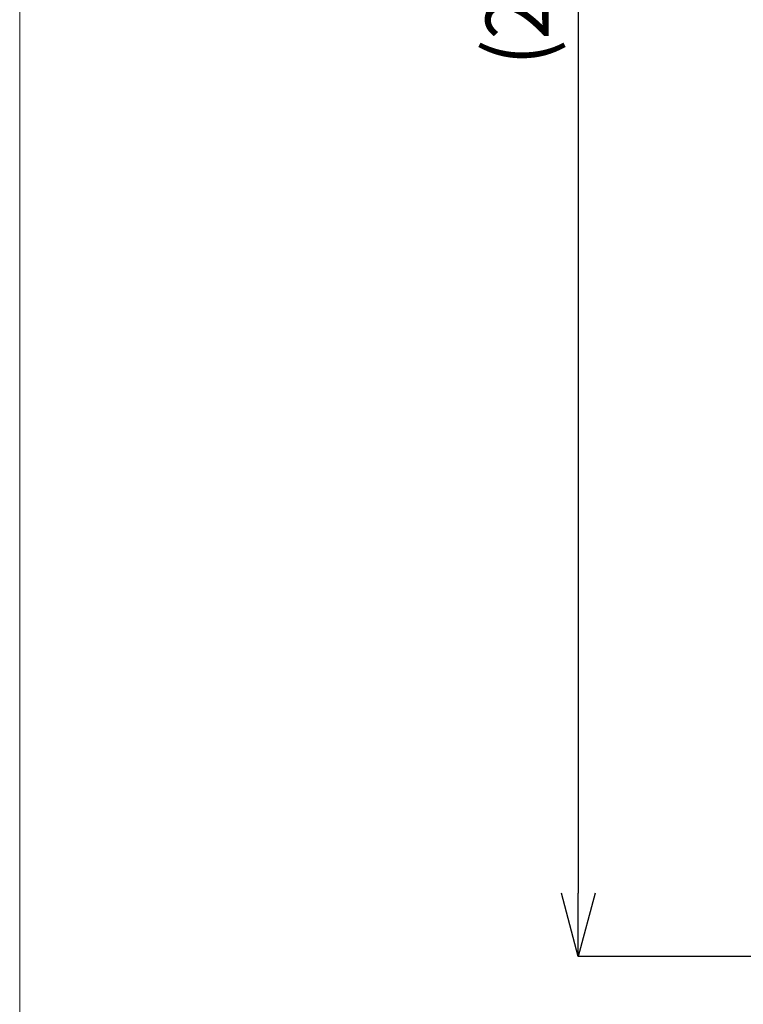
# Model space of a CAD drawing. Units: millimetres. Extents: x 10 to 645, y -2 to 289.
# Drawn here: x 10 to 56, y 103 to 166 of the extents above; entities that cross this region are included whole.
import ezdxf

# ---------------------------------------------------------------- set-up
doc = ezdxf.new("R2010")
doc.units = ezdxf.units.MM
doc.header["$PDSIZE"] = -1
doc.layers.add('アノテーション', color=7, linetype='Continuous')
doc.layers.add('边框', color=7, linetype='Continuous', lineweight=25)
doc.styles.add('SLDTEXTSTYLE1', font='TXT', dxfattribs={"width": 0.7})
doc.dimstyles.new('SLDDIMSTYLE2', dxfattribs={"dimtxt": 4, "dimasz": 4, "dimexe": 0, "dimexo": 0.0625, "dimtad": 1, "dimdec": 0, "dimlfac": 2, "dimrnd": 1e-09, "dimzin": 12, "dimdsep": 46, "dimtxsty": 'SLDTEXTSTYLE1', "dimblk1": 'OPEN30', "dimblk2": 'OPEN30', "dimsah": 1, "dimcen": 0.09, "dimadec": 0, "dimazin": 3, "dimtfac": 1, "dimtdec": 0, "dimtofl": 0, "dimtmove": 0, "dimatfit": 3, "dimldrblk": 'OPEN30', "dimfxl": 1, "dimfrac": 2, "dimtolj": 1, "dimtzin": 12, "dimarcsym": 0})

# ---------------------------------------------------------------- blocks, each defined once
blk = doc.blocks.new('_Open30')
at = {"color": 0, "linetype": 'ByBlock', "lineweight": -2}
for p, q in [((-1, 0.267949), (0, 0)), ((0, 0), (-1, -0.267949)), ((0, 0), (-1, 0))]:
    blk.add_line(p, q, dxfattribs=at)
blk = doc.blocks.new('_D_1')
at = {"layer": 'Defpoints', "color": 0, "transparency": 16777216}
for p in [(88.913, 228.361), (45.413, 106.147), (89.093, 106.147)]:
    blk.add_point(p, dxfattribs=at)
at = {"layer": 'アノテーション', "color": 0, "lineweight": -2, "transparency": 16777216}
for p, q in [((88.851, 228.361), (45.413, 228.361)), ((45.413, 224.361), (45.413, 110.147)), ((89.03, 106.147), (45.413, 106.147))]:
    blk.add_line(p, q, dxfattribs=at)
at = {"layer": 'アノテーション', "color": 0, "lineweight": -2, "transparency": 16777216, "xscale": 4, "yscale": 4, "zscale": 4}
for p, rotation in [((45.413, 228.361), 90), ((45.413, 106.147), 270)]:
    blk.add_blockref('_Open30', p, dxfattribs=dict(at, rotation=rotation))
at = {"layer": 'アノテーション', "color": 0, "transparency": 16777216, "insert": (39.543, 168.352), "char_height": 4, "attachment_point": 2, "rotation": 90, "style": 'SLDTEXTSTYLE1'}
blk.add_mtext('\\A1;{\\fArial|b0|i0|c0|p34;\\W0.9;(249)}', dxfattribs=at)

msp = doc.modelspace()

# ---------------------------------------------------------------- linework, layer by layer
at = {"layer": '边框', "lineweight": 18}
msp.add_line((10, 281), (10, 10), dxfattribs=at)

# ---------------------------------------------------------------- dimensions: what is measured, and where the dimension line sits
at = {"layer": 'アノテーション', "color": 7}
dim = msp.add_linear_dim(base=(45.413, 106.147), p1=(88.913, 228.361), p2=(89.093, 106.147), angle=270, text='{\\fArial|b0|i0|c0|p34;\\W0.9;(249)}', dimstyle='SLDDIMSTYLE2', dxfattribs=at)
dim.commit()
dim.dimension.update_dxf_attribs({"geometry": '_D_1', "text_midpoint": (45.413, 168.352), "dimtype": 160})

doc.saveas('drawing.dxf')
